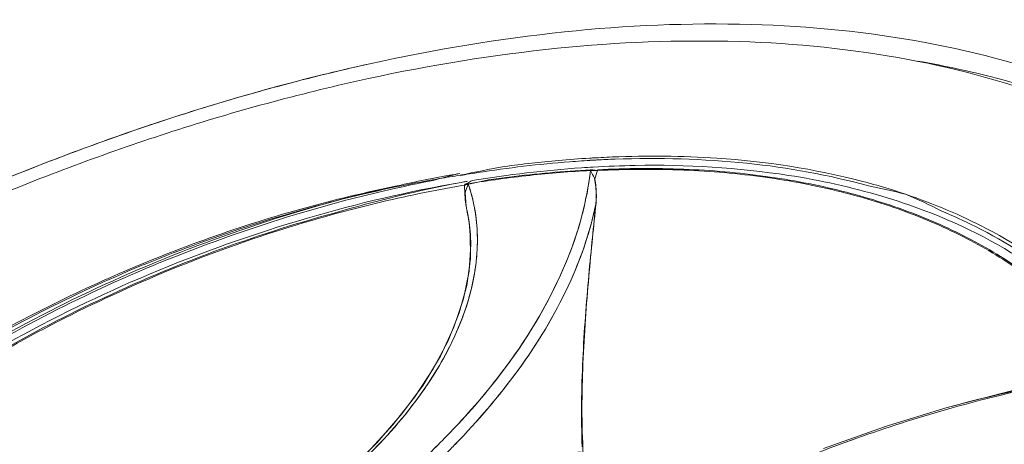
# Model space of a CAD drawing. Units: millimetres. Extents: x 773 to 2839, y 2 to 1459.
# Drawn here: x 1213 to 1240, y 503 to 514 of the extents above; entities that cross this region are included whole.
import ezdxf

# ---------------------------------------------------------------- set-up
doc = ezdxf.new("R2010")
doc.units = ezdxf.units.MM
doc.header["$PDSIZE"] = -1
doc.layers.add('PDF_Geometry', color=7, linetype='Continuous', true_color=0x231f20)
doc.styles.add('SLDTEXTSTYLE0', font='txt')
doc.styles.get("Standard").update_dxf_attribs({"font": 'malgun.ttf'})
doc.dimstyles.new('ISO-25', dxfattribs={"dimtxt": 2.5, "dimasz": 2.5, "dimexe": 1.25, "dimexo": 0.625, "dimtad": 1, "dimtxsty": 'SLDTEXTSTYLE0', "dimcen": 2.5, "dimadec": 0, "dimazin": 0, "dimtfac": 1, "dimtmove": 0, "dimatfit": 3, "dimfxl": 1, "dimarcsym": 0})

# ---------------------------------------------------------------- blocks, each defined once
blk = doc.blocks.new('*D33')
at = {"color": 0, "lineweight": -2, "transparency": 16777216}
for p, q in [((1247.975, 614.87), (1273.107, 631.252)), ((1260.509, 540.703), (1216.29, 608.54)), ((1222.842, 598.488), (1195.607, 580.734)), ((1039.378, 478.898), (1066.613, 496.651)), ((1077.044, 421.114), (1032.825, 488.951)), ((1014.245, 462.516), (989.113, 446.134))]:
    blk.add_line(p, q, dxfattribs=at)
at = {"color": 0, "transparency": 16777216}
for points in [[(1245.244, 619.058), (1250.705, 610.681), (1222.842, 598.488)], [(1011.515, 466.705), (1016.976, 458.327), (1039.378, 478.898)]]:
    blk.add_solid(points, dxfattribs=at)
at = {"layer": 'Defpoints', "color": 0, "transparency": 16777216}
for p in [(1222.842, 598.488), (1267.062, 530.65), (1083.597, 411.061)]:
    blk.add_point(p, dxfattribs=at)
at = {"color": 0, "transparency": 16777216, "insert": (1131.11, 538.693), "char_height": 39.375, "attachment_point": 5}
blk.add_mtext('219,0', dxfattribs=at)

msp = doc.modelspace()

# ---------------------------------------------------------------- linework, layer by layer
at = {"layer": 'PDF_Geometry', "color": 7, "lineweight": 13, "true_color": 0xffffff}
for points in [[(1252.581, 500.298, 0.021693), (1252.29, 501.501, 0.062792), (1250.812, 504.929, 0.060985), (1248.493, 507.941, 0.056883), (1245.436, 510.41, 0.051117), (1241.738, 512.257, 0.045016), (1237.49, 513.437, 0.038801), (1232.786, 513.926, 0.033415), (1227.732, 513.723, 0.028291), (1222.477, 512.863, 0.023942), (1217.196, 511.423, 0.020786), (1212.07, 509.521, 0.012976), (1198.084, 503.23, 0.010187), (1185.963, 497.093, 0.008341), (1174.999, 491.024, 0.007115), (1164.548, 484.809, 0.006245), (1154.177, 478.258, 0.005349), (1143.934, 471.45, 0.002296), (1138.937, 467.902), (1138.736, 467.764), (1138.589, 467.662)], [(1241.738, 512.257, 0.045016), (1237.49, 513.437, 0.038801), (1232.786, 513.926, 0.033415), (1227.732, 513.723, 0.028291), (1222.477, 512.863, 0.013737), (1219.594, 512.144, 0.010192), (1217.196, 511.423, 0.020202), (1212.196, 509.573)], [(1243.915, 510.774, 0.052469), (1239.561, 512.433, 0.022824), (1237.275, 512.936, -0.022824), (1239.561, 512.433, -0.052469), (1243.915, 510.774, -0.059004)], [(1225.386, 509.915, 0.002719), (1225.09, 509.873, -0.002867), (1225.386, 509.915, -0.019543), (1227.88, 510.21, -0.003286), (1228.502, 510.252, 0.002376), (1228.614, 510.258, -0.005448), (1229.102, 510.28, -0.035236), (1232.669, 510.168, -0.04154), (1235.958, 509.557, -0.015246), (1236.956, 509.332, 0.017939), (1235.767, 509.687, 0.047238), (1231.858, 510.305, 0.026937), (1229.03, 510.339, 0.005205), (1228.416, 510.307, 0.006971), (1227.575, 510.245, 0.011223), (1226.109, 510.08, 0.008396), (1224.916, 509.846, 0.004296), (1224.355, 509.754, 0.014902), (1222.32, 509.34, 0.020226), (1219.323, 508.51, 0.019574), (1216.446, 507.46, 0.01888), (1213.747, 506.231, 0.020225), (1211.28, 504.863, 0.014543)], [(1243.111, 504.834, -0.016453), (1243.383, 504.26, 0.016898), (1243.033, 504.8, 0.006931), (1242.819, 505.09, 0.075033), (1240.539, 507.272, 0.063779), (1237.481, 508.883, 0.019507), (1236.317, 509.277, 0.034293), (1233.795, 509.841, 0.043132), (1229.647, 510.11, 0.009021), (1228.515, 510.067, -0.000814), (1228.196, 510.047, 0.023146), (1225.235, 509.702, -0.004011), (1225.125, 509.632), (1225.04, 509.601), (1225.032, 509.577), (1224.957, 509.563, 0.008807), (1223.804, 509.347, 0.007774), (1222.656, 509.091, 0.00775), (1221.518, 508.798, 0.044193), (1215.15, 506.432, 0.022834), (1212.215, 504.885, 0.025821)], [(1211.952, 505.081, -0.023546), (1214.98, 506.677, -0.022314), (1218.288, 508.056, -0.022935), (1221.791, 509.157, -0.016451), (1224.184, 509.704, -0.004995), (1224.908, 509.894, 0.002943), (1224.625, 509.844, 0.010357), (1223.122, 509.539, 0.036627), (1217.823, 508.033, 0.016924), (1215.396, 507.05, 0.017146), (1213.077, 505.93, 0.017772), (1210.947, 504.708, 0.020367)], [(1228.593, 509.298, 0.0238), (1228.58, 509.532, 0.016419), (1228.55, 509.762, 0.020939), (1228.438, 509.974, 0.013511), (1226.795, 509.841, 0.012663), (1225.131, 509.615, 0.010499), (1225.047, 509.365), (1225.078, 509.003, -0.030721), (1225.048, 509.244, -0.014401), (1225.032, 509.577, -0.00498), (1225.682, 509.717, -0.004992), (1226.239, 509.793, -0.018053), (1228.441, 509.994), (1228.506, 509.988), (1228.631, 509.972), (1228.519, 509.966), (1228.504, 509.97), (1228.491, 509.972), (1228.477, 509.974), (1228.463, 509.974), (1228.45, 509.976), (1228.438, 509.974, -0.022088), (1228.317, 509.221, -0.045657), (1227.793, 507.521, -0.062558), (1226.143, 504.646, -0.029796), (1224.775, 503.02, 0.029425), (1226.136, 504.636, 0.062374), (1227.786, 507.506, 0.069175), (1228.438, 509.974)], [(1224.898, 502.685, 0.035168), (1226.579, 504.705, 0.049934), (1227.912, 507.015, 0.054679), (1228.588, 509.086, 0.025472), (1228.598, 509.309, 0.016694), (1228.586, 509.53, 0.017737), (1228.559, 509.751, 0.018318), (1228.626, 509.972, -0.022477), (1230.958, 509.984, -0.024712), (1233.158, 509.791, -0.027303), (1235.22, 509.394, -0.029653), (1237.108, 508.805, -0.032741), (1238.813, 508.026, -0.03696), (1240.326, 507.059, -0.040745)], [(1240.357, 507.075, 0.037531), (1238.84, 508.043, 0.033487), (1237.13, 508.824, 0.029777), (1235.238, 509.415, 0.027492), (1233.17, 509.813, 0.024532), (1230.966, 510.008, 0.021972), (1228.629, 509.995)], [(1212.19, 504.905, -0.023028), (1215.116, 506.449, -0.04434), (1221.507, 508.821, -0.024851), (1224.945, 509.653, 0.028868), (1220.784, 508.684, 0.02823), (1216.516, 507.167, 0.02837), (1212.651, 505.285, 0.020925), (1210.408, 503.91, 0.008232), (1209.666, 503.391, 0.003729), (1209.389, 503.187, 0.042724), (1206.853, 500.973)], [(1223.123, 509.539, 0.025749), (1219.224, 508.443, 0.024511), (1215.529, 506.991, 0.025383), (1212.149, 505.262, 0.028796)], [(1225.305, 508.948, -0.017733), (1225.357, 508.584, -0.039279), (1225.372, 507.808, 0.020974), (1225.379, 508.215, 0.022265), (1225.354, 508.6, 0.01772), (1225.303, 508.965, 0.03792), (1225.131, 509.615, -0.018888), (1225.224, 509.308)], [(1244.26, 502.76, 0.015213), (1244.086, 503.235, 0.028956), (1243.672, 504.117, 0.028781), (1243.154, 504.963, 0.050657), (1241.813, 506.516, 0.068413), (1239.133, 508.406, 0.018956), (1238.082, 508.904, 0.018679), (1236.956, 509.332, -0.017193), (1237.934, 508.876, -0.015965), (1238.844, 508.457, -0.057107), (1241.224, 506.907, -0.042989), (1242.486, 505.658, -0.022586), (1243.009, 504.981)], [(1224.785, 502.568, -0.004085), (1224.539, 502.318, 0.005037), (1224.784, 502.568, -0.002778), (1224.898, 502.687, 0.035865), (1226.569, 504.692, 0.049916), (1227.904, 506.996, 0.054536), (1228.583, 509.064, 0.001142), (1228.491, 508.159, 0.003637), (1228.393, 507.135, 0.004168), (1228.301, 506.024, 0.008023), (1228.232, 504.857, 0.009484), (1228.196, 503.666, 0.012799), (1228.214, 502.492)], [(1226.965, 502.009, -0.031758), (1227.246, 502.167, -0.043122), (1227.603, 502.299, -0.054687), (1227.927, 502.33, -0.083849), (1228.267, 502.338), (1228.433, 502.33), (1229.244, 502.273), (1230.037, 502.186), (1230.806, 502.069), (1231.553, 501.926), (1232.272, 501.752), (1232.754, 501.613, 0.026181), (1231.099, 501.994, 0.035789), (1228.234, 502.332), (1228.242, 502.283, -0.013408), (1228.208, 503.532, -0.009926), (1228.235, 504.752, -0.006976), (1228.303, 505.952, -0.005487), (1228.394, 507.098, -0.003524), (1228.495, 508.155, -0.001999), (1228.588, 509.086)], [(1225.129, 508.719, -0.005465), (1225.155, 508.577), (1225.1, 508.883), (1225.155, 508.581, -0.014488), (1225.19, 508.243)], [(1225.201, 508.01, 0.016012), (1225.19, 508.243, 0.008886), (1225.176, 508.391)], [(1222.364, 502.203, 0.005825), (1222.648, 502.491, 0.047207), (1224.1, 504.289, 0.053449), (1224.952, 505.93, 0.058188), (1225.329, 507.361, 0.021809), (1225.372, 507.808, -0.021864), (1225.332, 507.378, -0.057629), (1224.957, 505.943, -0.053567), (1224.108, 504.3, -0.047696), (1222.653, 502.496, -0.005032), (1222.364, 502.203, 0.001122), (1222.267, 502.11)], [(1238.218, 503.549, 0.032827), (1233.419, 501.858, 0.00729), (1232.476, 501.439, -0.006456), (1233.419, 501.858, -0.032908), (1238.218, 503.549, -0.019674), (1241.271, 504.276, -0.008274), (1242.754, 504.539), (1242.731, 504.568), (1242.646, 504.631), (1242.69, 504.566), (1242.694, 504.562), (1242.698, 504.558), (1242.703, 504.553), (1242.708, 504.547), (1242.713, 504.541), (1242.69, 504.566, 0.015641), (1242.334, 504.517), (1241.595, 504.385), (1239.824, 504.01), (1238.081, 503.558, -0.028935), (1242.716, 504.534)]]:
    msp.add_lwpolyline(points, format="xyb", dxfattribs=at)
for points in [[(1222.406, 502.339), (1223.095, 503.087), (1223.691, 503.844), (1224.189, 504.605), (1224.59, 505.365), (1224.891, 506.118), (1225.092, 506.861), (1225.19, 507.587), (1225.186, 508.291), (1225.156, 508.571), (1225.155, 508.581), (1225.201, 507.983), (1225.158, 507.253), (1225.006, 506.5), (1224.748, 505.731), (1224.382, 504.95), (1223.912, 504.166), (1223.341, 503.385), (1222.669, 502.612), (1221.903, 501.852)], [(1238.084, 503.559), (1236.382, 503.035)], [(1236.385, 503.036), (1234.734, 502.445)]]:
    msp.add_lwpolyline(points, dxfattribs=at)
msp.add_lwpolyline([(1223.85, 502.097, 0.015703), (1224.775, 503.02, -0.014808)], format="xyb", close=True, dxfattribs=at)
for centre, radius, start, end in [((1232.23, 467.685), 45.835, 95.8693, 102.3373), ((1232.23, 467.685), 45.835, 95.8693, 102.3373), ((1231.377, 476.264), 37.214, 88.3377, 95.9132), ((1231.377, 476.264), 37.214, 88.3377, 95.9132), ((1231.618, 483.71), 29.764, 79.5231, 88.3856), ((1231.618, 483.71), 29.764, 79.5231, 88.3856), ((1232.662, 489.297), 24.08, 69.3337, 79.5492), ((1232.662, 489.297), 24.08, 69.3337, 79.5492), ((1234.289, 458.074), 55.664, 102.294, 107.7649), ((1234.289, 458.074), 55.664, 102.294, 107.7649), ((1236.545, 450.946), 63.141, 107.74128, 112.55729), ((1236.545, 450.946), 63.141, 107.74128, 112.55729), ((1225.272, 507.954), 1.918, 98.6721, 100.8327), ((1224.53, 512.86), 3.044, 278.5574, 280.5182), ((1222.695, 524.873), 15.19, 278.6819, 279.0698), ((1230.019, 483.899), 26.212, 93.2903, 93.4659), ((1225.19, 508.408), 1.268, 97.9025, 101.1673), ((1226.565, 508.714), 1.417, 185.7939, 187.5394), ((1224.886, 508.235), 0.305, 1.5178, 7.5102)]:
    msp.add_arc(centre, radius, start, end, dxfattribs=at)
for points in [[(1228.497, 510.312), (1228.476, 510.311), (1228.437, 510.31), (1228.416, 510.307)], [(1228.502, 510.252), (1228.482, 510.251), (1228.443, 510.25), (1228.422, 510.249)], [(1224.988, 509.857), (1224.971, 509.855), (1224.935, 509.85), (1224.916, 509.846)], [(1225.117, 509.682), (1225.092, 509.677), (1225.042, 509.67), (1225.016, 509.665)], [(1225.032, 509.577), (1225.061, 509.597), (1225.096, 509.609), (1225.131, 509.615)], [(1225.04, 509.601), (1225.04, 509.593), (1225.041, 509.576), (1225.041, 509.567)], [(1225.132, 509.609), (1225.131, 509.615), (1225.126, 509.626), (1225.125, 509.632)], [(1225.303, 508.965), (1225.286, 509.052), (1225.249, 509.222), (1225.224, 509.308)], [(1228.593, 509.298), (1228.593, 509.272), (1228.593, 509.245), (1228.593, 509.22)], [(1228.583, 509.064), (1228.585, 509.084), (1228.588, 509.122), (1228.589, 509.141)], [(1228.589, 509.141), (1228.59, 509.161), (1228.591, 509.2), (1228.593, 509.22)], [(1225.078, 509.003), (1225.082, 508.972), (1225.093, 508.914), (1225.1, 508.883)], [(1225.16, 508.521), (1225.147, 508.619), (1225.112, 508.811), (1225.093, 508.908)], [(1225.129, 508.719), (1225.122, 508.761), (1225.106, 508.842), (1225.1, 508.883)], [(1225.176, 508.391), (1225.173, 508.438), (1225.16, 508.53), (1225.155, 508.576)], [(1225.202, 507.972), (1225.202, 507.982), (1225.202, 508), (1225.201, 508.01)], [(1224.785, 502.568), (1224.813, 502.597), (1224.87, 502.656), (1224.898, 502.687)]]:
    msp.add_open_spline(points, degree=3, dxfattribs=at)

# ---------------------------------------------------------------- dimensions: what is measured, and where the dimension line sits
dim = msp.add_aligned_dim(p1=(1083.597, 411.061), p2=(1267.062, 530.65), distance=80.977, dimstyle='ISO-25', override={"dimtxt": 39.375, "dimasz": 30, "dimexe": 12, "dimexo": 12, "dimgap": 18.288, "dimtih": 1, "dimtoh": 1, "dimdec": 1, "dimzin": 0, "dimtxsty": 'Standard', "dimadec": 1, "dimtdec": 1, "dimtzin": 0})
dim.commit()
dim.dimension.update_dxf_attribs({"geometry": '*D33', "text_midpoint": (1131.11, 538.693)})

doc.saveas('drawing.dxf')
